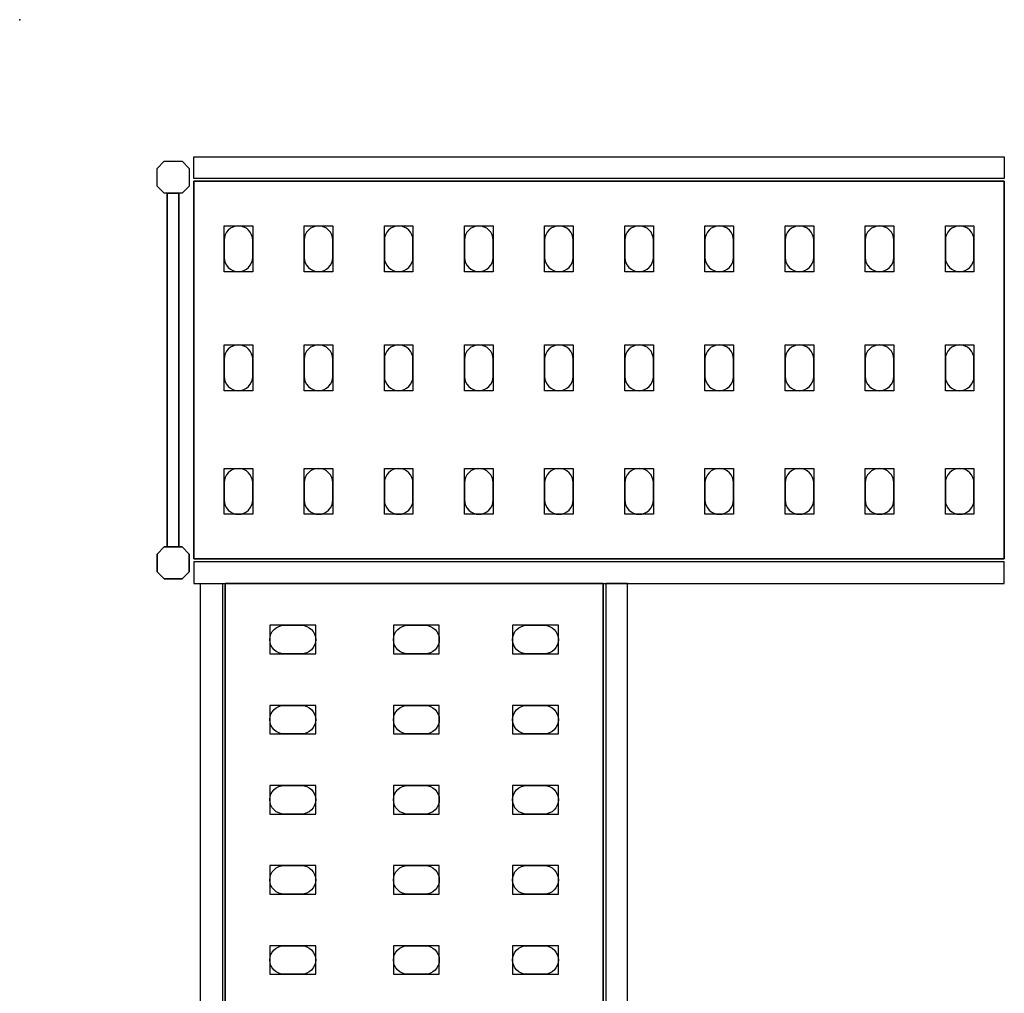
# Model space of a CAD drawing. Extents: x 0 to 1636, y -1664 to 0.
# Drawn here: x 0 to 860, y -851 to 0 of the extents above; entities that cross this region are included whole.
import ezdxf

# ---------------------------------------------------------------- set-up
doc = ezdxf.new("R2010")
doc.units = 0
doc.header["$LTSCALE"] = 50
doc.linetypes.add('CONTINUA', pattern=[0])
for name, color, linetype in [('IQ_200_2D', 1, 'CONTINUA'), ('IQ_200_3D', 9, 'CONTINUA'), ('IQ_204_2D', 7, 'CONTINUA'), ('IQ_204_3D', 252, 'CONTINUOUS')]:
    doc.layers.add(name, color=color, linetype=linetype)
doc.layers.add('IQ_INS_3D', color=3, linetype='CONTINUA', plot=False)

msp = doc.modelspace()

# ---------------------------------------------------------------- linework, layer by layer
at = {"layer": 'IQ_200_2D'}
for points in [[(860.03, -138.73), (152.03, -138.73), (152.03, -119.73), (860.03, -119.73)], [(860.03, -473.73), (152.03, -473.73), (152.03, -492.73), (860.03, -492.73)], [(177.03, -492.73), (177.03, -1290.73), (158.03, -1290.73), (158.03, -492.73)], [(512.03, -492.73), (512.03, -1290.73), (531.03, -1290.73), (531.03, -492.73)]]:
    msp.add_lwpolyline(points, close=True, dxfattribs=at)
for points in [[(126.28, -151.73), (120.03, -145.47), (120.03, -129.98), (126.28, -123.73), (141.77, -123.73), (148.03, -129.98), (148.03, -145.47), (141.77, -151.73), (126.28, -151.73)], [(128.92, -151.73), (139.14, -151.73), (139.14, -460.73), (128.92, -460.73), (128.92, -151.73)], [(126.28, -460.73), (120.03, -466.98), (120.03, -482.47), (126.28, -488.73), (141.77, -488.73), (148.03, -482.47), (148.03, -466.98), (141.77, -460.73), (126.28, -460.73)]]:
    msp.add_lwpolyline(points, dxfattribs=at)
at = {"layer": 'IQ_200_3D'}
for points in [[(126.28, -151.73), (120.03, -145.47), (120.03, -129.98), (126.28, -123.73), (141.77, -123.73), (148.03, -129.98), (148.03, -145.47), (141.77, -151.73), (126.28, -151.73)], [(126.28, -488.73), (120.03, -482.47), (120.03, -466.98), (126.28, -460.73), (141.77, -460.73), (148.03, -466.98), (148.03, -482.47), (141.77, -488.73), (126.28, -488.73)]]:
    msp.add_lwpolyline(points, dxfattribs=at)
at = {"layer": 'IQ_204_2D'}
for points in [[(152.03, -141.23), (860.03, -141.23), (860.03, -471.23), (152.03, -471.23)], [(509.53, -1290.73), (509.53, -492.73), (179.53, -492.73), (179.53, -1290.73)]]:
    msp.add_lwpolyline(points, close=True, dxfattribs=at)
for points in [[(203.53, -207.73), (203.53, -192.73, 0.414214), (191.03, -180.23, 0.414214), (178.53, -192.73), (178.53, -207.73, 0.414214), (191.03, -220.23, 0.414214), (203.53, -207.73, 0.414214)], [(273.53, -207.73), (273.53, -192.73, 0.414214), (261.03, -180.23, 0.414214), (248.53, -192.73), (248.53, -207.73, 0.414214), (261.03, -220.23, 0.414214), (273.53, -207.73, 0.414214)], [(343.53, -207.73), (343.53, -192.73, 0.414214), (331.03, -180.23, 0.414214), (318.53, -192.73), (318.53, -207.73, 0.414214), (331.03, -220.23, 0.414214), (343.53, -207.73, 0.414214)], [(413.53, -207.73), (413.53, -192.73, 0.414214), (401.03, -180.23, 0.414214), (388.53, -192.73), (388.53, -207.73, 0.414214), (401.03, -220.23, 0.414214), (413.53, -207.73, 0.414214)], [(483.53, -207.73), (483.53, -192.73, 0.414214), (471.03, -180.23, 0.414214), (458.53, -192.73), (458.53, -207.73, 0.414214), (471.03, -220.23, 0.414214), (483.53, -207.73, 0.414214)], [(553.53, -207.73), (553.53, -192.73, 0.414214), (541.03, -180.23, 0.414214), (528.53, -192.73), (528.53, -207.73, 0.414214), (541.03, -220.23, 0.414214), (553.53, -207.73, 0.414214)], [(623.53, -207.73), (623.53, -192.73, 0.414214), (611.03, -180.23, 0.414214), (598.53, -192.73), (598.53, -207.73, 0.414214), (611.03, -220.23, 0.414214), (623.53, -207.73, 0.414214)], [(693.53, -207.73), (693.53, -192.73, 0.414214), (681.03, -180.23, 0.414214), (668.53, -192.73), (668.53, -207.73, 0.414214), (681.03, -220.23, 0.414214), (693.53, -207.73, 0.414214)], [(763.53, -207.73), (763.53, -192.73, 0.414214), (751.03, -180.23, 0.414214), (738.53, -192.73), (738.53, -207.73, 0.414214), (751.03, -220.23, 0.414214), (763.53, -207.73, 0.414214)], [(833.53, -207.73), (833.53, -192.73, 0.414214), (821.03, -180.23, 0.414214), (808.53, -192.73), (808.53, -207.73, 0.414214), (821.03, -220.23, 0.414214), (833.53, -207.73, 0.414214)], [(203.53, -311.73), (203.53, -296.73, 0.414214), (191.03, -284.23, 0.414214), (178.53, -296.73), (178.53, -311.73, 0.414214), (191.03, -324.23, 0.414214), (203.53, -311.73, 0.414214)], [(273.53, -311.73), (273.53, -296.73, 0.414214), (261.03, -284.23, 0.414214), (248.53, -296.73), (248.53, -311.73, 0.414214), (261.03, -324.23, 0.414214), (273.53, -311.73, 0.414214)], [(343.53, -311.73), (343.53, -296.73, 0.414214), (331.03, -284.23, 0.414214), (318.53, -296.73), (318.53, -311.73, 0.414214), (331.03, -324.23, 0.414214), (343.53, -311.73, 0.414214)], [(413.53, -311.73), (413.53, -296.73, 0.414214), (401.03, -284.23, 0.414214), (388.53, -296.73), (388.53, -311.73, 0.414214), (401.03, -324.23, 0.414214), (413.53, -311.73, 0.414214)], [(483.53, -311.73), (483.53, -296.73, 0.414214), (471.03, -284.23, 0.414214), (458.53, -296.73), (458.53, -311.73, 0.414214), (471.03, -324.23, 0.414214), (483.53, -311.73, 0.414214)], [(553.53, -311.73), (553.53, -296.73, 0.414214), (541.03, -284.23, 0.414214), (528.53, -296.73), (528.53, -311.73, 0.414214), (541.03, -324.23, 0.414214), (553.53, -311.73, 0.414214)], [(623.53, -311.73), (623.53, -296.73, 0.414214), (611.03, -284.23, 0.414214), (598.53, -296.73), (598.53, -311.73, 0.414214), (611.03, -324.23, 0.414214), (623.53, -311.73, 0.414214)], [(693.53, -311.73), (693.53, -296.73, 0.414214), (681.03, -284.23, 0.414214), (668.53, -296.73), (668.53, -311.73, 0.414214), (681.03, -324.23, 0.414214), (693.53, -311.73, 0.414214)], [(763.53, -311.73), (763.53, -296.73, 0.414214), (751.03, -284.23, 0.414214), (738.53, -296.73), (738.53, -311.73, 0.414214), (751.03, -324.23, 0.414214), (763.53, -311.73, 0.414214)], [(833.53, -311.73), (833.53, -296.73, 0.414214), (821.03, -284.23, 0.414214), (808.53, -296.73), (808.53, -311.73, 0.414214), (821.03, -324.23, 0.414214), (833.53, -311.73, 0.414214)], [(203.53, -419.73), (203.53, -404.73, 0.414214), (191.03, -392.23, 0.414214), (178.53, -404.73), (178.53, -419.73, 0.414214), (191.03, -432.23, 0.414214), (203.53, -419.73, 0.414214)], [(273.53, -419.73), (273.53, -404.73, 0.414214), (261.03, -392.23, 0.414214), (248.53, -404.73), (248.53, -419.73, 0.414214), (261.03, -432.23, 0.414214), (273.53, -419.73, 0.414214)], [(343.53, -419.73), (343.53, -404.73, 0.414214), (331.03, -392.23, 0.414214), (318.53, -404.73), (318.53, -419.73, 0.414214), (331.03, -432.23, 0.414214), (343.53, -419.73, 0.414214)], [(413.53, -419.73), (413.53, -404.73, 0.414214), (401.03, -392.23, 0.414214), (388.53, -404.73), (388.53, -419.73, 0.414214), (401.03, -432.23, 0.414214), (413.53, -419.73, 0.414214)], [(483.53, -419.73), (483.53, -404.73, 0.414214), (471.03, -392.23, 0.414214), (458.53, -404.73), (458.53, -419.73, 0.414214), (471.03, -432.23, 0.414214), (483.53, -419.73, 0.414214)], [(553.53, -419.73), (553.53, -404.73, 0.414214), (541.03, -392.23, 0.414214), (528.53, -404.73), (528.53, -419.73, 0.414214), (541.03, -432.23, 0.414214), (553.53, -419.73, 0.414214)], [(623.53, -419.73), (623.53, -404.73, 0.414214), (611.03, -392.23, 0.414214), (598.53, -404.73), (598.53, -419.73, 0.414214), (611.03, -432.23, 0.414214), (623.53, -419.73, 0.414214)], [(693.53, -419.73), (693.53, -404.73, 0.414214), (681.03, -392.23, 0.414214), (668.53, -404.73), (668.53, -419.73, 0.414214), (681.03, -432.23, 0.414214), (693.53, -419.73, 0.414214)], [(763.53, -419.73), (763.53, -404.73, 0.414214), (751.03, -392.23, 0.414214), (738.53, -404.73), (738.53, -419.73, 0.414214), (751.03, -432.23, 0.414214), (763.53, -419.73, 0.414214)], [(833.53, -419.73), (833.53, -404.73, 0.414214), (821.03, -392.23, 0.414214), (808.53, -404.73), (808.53, -419.73, 0.414214), (821.03, -432.23, 0.414214), (833.53, -419.73, 0.414214)], [(231.03, -529.23), (246.03, -529.23, -0.414214), (258.53, -541.73, -0.414214), (246.03, -554.23), (231.03, -554.23, -0.414214), (218.53, -541.73, -0.414214), (231.03, -529.23, -0.414214)], [(339.03, -529.23), (354.03, -529.23, -0.414214), (366.53, -541.73, -0.414214), (354.03, -554.23), (339.03, -554.23, -0.414214), (326.53, -541.73, -0.414214), (339.03, -529.23, -0.414214)], [(443.03, -529.23), (458.03, -529.23, -0.414214), (470.53, -541.73, -0.414214), (458.03, -554.23), (443.03, -554.23, -0.414214), (430.53, -541.73, -0.414214), (443.03, -529.23, -0.414214)], [(231.03, -599.23), (246.03, -599.23, -0.414214), (258.53, -611.73, -0.414214), (246.03, -624.23), (231.03, -624.23, -0.414214), (218.53, -611.73, -0.414214), (231.03, -599.23, -0.414214)], [(339.03, -599.23), (354.03, -599.23, -0.414214), (366.53, -611.73, -0.414214), (354.03, -624.23), (339.03, -624.23, -0.414214), (326.53, -611.73, -0.414214), (339.03, -599.23, -0.414214)], [(443.03, -599.23), (458.03, -599.23, -0.414214), (470.53, -611.73, -0.414214), (458.03, -624.23), (443.03, -624.23, -0.414214), (430.53, -611.73, -0.414214), (443.03, -599.23, -0.414214)], [(231.03, -669.23), (246.03, -669.23, -0.414214), (258.53, -681.73, -0.414214), (246.03, -694.23), (231.03, -694.23, -0.414214), (218.53, -681.73, -0.414214), (231.03, -669.23, -0.414214)], [(339.03, -669.23), (354.03, -669.23, -0.414214), (366.53, -681.73, -0.414214), (354.03, -694.23), (339.03, -694.23, -0.414214), (326.53, -681.73, -0.414214), (339.03, -669.23, -0.414214)], [(443.03, -669.23), (458.03, -669.23, -0.414214), (470.53, -681.73, -0.414214), (458.03, -694.23), (443.03, -694.23, -0.414214), (430.53, -681.73, -0.414214), (443.03, -669.23, -0.414214)], [(231.03, -739.23), (246.03, -739.23, -0.414214), (258.53, -751.73, -0.414214), (246.03, -764.23), (231.03, -764.23, -0.414214), (218.53, -751.73, -0.414214), (231.03, -739.23, -0.414214)], [(339.03, -739.23), (354.03, -739.23, -0.414214), (366.53, -751.73, -0.414214), (354.03, -764.23), (339.03, -764.23, -0.414214), (326.53, -751.73, -0.414214), (339.03, -739.23, -0.414214)], [(443.03, -739.23), (458.03, -739.23, -0.414214), (470.53, -751.73, -0.414214), (458.03, -764.23), (443.03, -764.23, -0.414214), (430.53, -751.73, -0.414214), (443.03, -739.23, -0.414214)], [(231.03, -809.23), (246.03, -809.23, -0.414214), (258.53, -821.73, -0.414214), (246.03, -834.23), (231.03, -834.23, -0.414214), (218.53, -821.73, -0.414214), (231.03, -809.23, -0.414214)], [(339.03, -809.23), (354.03, -809.23, -0.414214), (366.53, -821.73, -0.414214), (354.03, -834.23), (339.03, -834.23, -0.414214), (326.53, -821.73, -0.414214), (339.03, -809.23, -0.414214)], [(443.03, -809.23), (458.03, -809.23, -0.414214), (470.53, -821.73, -0.414214), (458.03, -834.23), (443.03, -834.23, -0.414214), (430.53, -821.73, -0.414214), (443.03, -809.23, -0.414214)]]:
    msp.add_lwpolyline(points, format="xyb", dxfattribs=at)
at = {"layer": 'IQ_204_3D'}
for points, elevation in [([(178.53, -180.23), (203.53, -180.23), (203.53, -220.23), (178.53, -220.23)], 1152), ([(178.53, -180.23), (203.53, -180.23), (203.53, -220.23), (178.53, -220.23)], 852), ([(178.53, -180.23), (203.53, -180.23), (203.53, -220.23), (178.53, -220.23)], 552), ([(178.53, -180.23), (203.53, -180.23), (203.53, -220.23), (178.53, -220.23)], 252), ([(248.53, -180.23), (273.53, -180.23), (273.53, -220.23), (248.53, -220.23)], 1152), ([(248.53, -180.23), (273.53, -180.23), (273.53, -220.23), (248.53, -220.23)], 852), ([(248.53, -180.23), (273.53, -180.23), (273.53, -220.23), (248.53, -220.23)], 552), ([(248.53, -180.23), (273.53, -180.23), (273.53, -220.23), (248.53, -220.23)], 252), ([(318.53, -180.23), (343.53, -180.23), (343.53, -220.23), (318.53, -220.23)], 1152), ([(318.53, -180.23), (343.53, -180.23), (343.53, -220.23), (318.53, -220.23)], 852), ([(318.53, -180.23), (343.53, -180.23), (343.53, -220.23), (318.53, -220.23)], 552), ([(318.53, -180.23), (343.53, -180.23), (343.53, -220.23), (318.53, -220.23)], 252), ([(388.53, -180.23), (413.53, -180.23), (413.53, -220.23), (388.53, -220.23)], 1152), ([(388.53, -180.23), (413.53, -180.23), (413.53, -220.23), (388.53, -220.23)], 852), ([(388.53, -180.23), (413.53, -180.23), (413.53, -220.23), (388.53, -220.23)], 552), ([(388.53, -180.23), (413.53, -180.23), (413.53, -220.23), (388.53, -220.23)], 252), ([(458.53, -180.23), (483.53, -180.23), (483.53, -220.23), (458.53, -220.23)], 1152), ([(458.53, -180.23), (483.53, -180.23), (483.53, -220.23), (458.53, -220.23)], 852), ([(458.53, -180.23), (483.53, -180.23), (483.53, -220.23), (458.53, -220.23)], 552), ([(458.53, -180.23), (483.53, -180.23), (483.53, -220.23), (458.53, -220.23)], 252), ([(528.53, -180.23), (553.53, -180.23), (553.53, -220.23), (528.53, -220.23)], 1152), ([(528.53, -180.23), (553.53, -180.23), (553.53, -220.23), (528.53, -220.23)], 852), ([(528.53, -180.23), (553.53, -180.23), (553.53, -220.23), (528.53, -220.23)], 552), ([(528.53, -180.23), (553.53, -180.23), (553.53, -220.23), (528.53, -220.23)], 252), ([(598.53, -180.23), (623.53, -180.23), (623.53, -220.23), (598.53, -220.23)], 1152), ([(598.53, -180.23), (623.53, -180.23), (623.53, -220.23), (598.53, -220.23)], 852), ([(598.53, -180.23), (623.53, -180.23), (623.53, -220.23), (598.53, -220.23)], 552), ([(598.53, -180.23), (623.53, -180.23), (623.53, -220.23), (598.53, -220.23)], 252), ([(668.53, -180.23), (693.53, -180.23), (693.53, -220.23), (668.53, -220.23)], 252), ([(668.53, -180.23), (693.53, -180.23), (693.53, -220.23), (668.53, -220.23)], 552), ([(668.53, -180.23), (693.53, -180.23), (693.53, -220.23), (668.53, -220.23)], 852), ([(668.53, -180.23), (693.53, -180.23), (693.53, -220.23), (668.53, -220.23)], 1152), ([(738.53, -180.23), (763.53, -180.23), (763.53, -220.23), (738.53, -220.23)], 252), ([(738.53, -180.23), (763.53, -180.23), (763.53, -220.23), (738.53, -220.23)], 552), ([(738.53, -180.23), (763.53, -180.23), (763.53, -220.23), (738.53, -220.23)], 852), ([(738.53, -180.23), (763.53, -180.23), (763.53, -220.23), (738.53, -220.23)], 1152), ([(808.53, -180.23), (833.53, -180.23), (833.53, -220.23), (808.53, -220.23)], 252), ([(808.53, -180.23), (833.53, -180.23), (833.53, -220.23), (808.53, -220.23)], 552), ([(808.53, -180.23), (833.53, -180.23), (833.53, -220.23), (808.53, -220.23)], 852), ([(808.53, -180.23), (833.53, -180.23), (833.53, -220.23), (808.53, -220.23)], 1152), ([(178.53, -284.23), (203.53, -284.23), (203.53, -324.23), (178.53, -324.23)], 1152), ([(178.53, -284.23), (203.53, -284.23), (203.53, -324.23), (178.53, -324.23)], 852), ([(178.53, -284.23), (203.53, -284.23), (203.53, -324.23), (178.53, -324.23)], 552), ([(178.53, -284.23), (203.53, -284.23), (203.53, -324.23), (178.53, -324.23)], 252), ([(248.53, -284.23), (273.53, -284.23), (273.53, -324.23), (248.53, -324.23)], 1152), ([(248.53, -284.23), (273.53, -284.23), (273.53, -324.23), (248.53, -324.23)], 852), ([(248.53, -284.23), (273.53, -284.23), (273.53, -324.23), (248.53, -324.23)], 552), ([(248.53, -284.23), (273.53, -284.23), (273.53, -324.23), (248.53, -324.23)], 252), ([(318.53, -284.23), (343.53, -284.23), (343.53, -324.23), (318.53, -324.23)], 1152), ([(318.53, -284.23), (343.53, -284.23), (343.53, -324.23), (318.53, -324.23)], 852), ([(318.53, -284.23), (343.53, -284.23), (343.53, -324.23), (318.53, -324.23)], 552), ([(318.53, -284.23), (343.53, -284.23), (343.53, -324.23), (318.53, -324.23)], 252), ([(388.53, -284.23), (413.53, -284.23), (413.53, -324.23), (388.53, -324.23)], 1152), ([(388.53, -284.23), (413.53, -284.23), (413.53, -324.23), (388.53, -324.23)], 852), ([(388.53, -284.23), (413.53, -284.23), (413.53, -324.23), (388.53, -324.23)], 552), ([(388.53, -284.23), (413.53, -284.23), (413.53, -324.23), (388.53, -324.23)], 252), ([(458.53, -284.23), (483.53, -284.23), (483.53, -324.23), (458.53, -324.23)], 1152), ([(458.53, -284.23), (483.53, -284.23), (483.53, -324.23), (458.53, -324.23)], 852), ([(458.53, -284.23), (483.53, -284.23), (483.53, -324.23), (458.53, -324.23)], 552), ([(458.53, -284.23), (483.53, -284.23), (483.53, -324.23), (458.53, -324.23)], 252), ([(528.53, -284.23), (553.53, -284.23), (553.53, -324.23), (528.53, -324.23)], 1152), ([(528.53, -284.23), (553.53, -284.23), (553.53, -324.23), (528.53, -324.23)], 852), ([(528.53, -284.23), (553.53, -284.23), (553.53, -324.23), (528.53, -324.23)], 552), ([(528.53, -284.23), (553.53, -284.23), (553.53, -324.23), (528.53, -324.23)], 252), ([(598.53, -284.23), (623.53, -284.23), (623.53, -324.23), (598.53, -324.23)], 1152), ([(598.53, -284.23), (623.53, -284.23), (623.53, -324.23), (598.53, -324.23)], 852), ([(598.53, -284.23), (623.53, -284.23), (623.53, -324.23), (598.53, -324.23)], 552), ([(598.53, -284.23), (623.53, -284.23), (623.53, -324.23), (598.53, -324.23)], 252), ([(668.53, -284.23), (693.53, -284.23), (693.53, -324.23), (668.53, -324.23)], 252), ([(668.53, -284.23), (693.53, -284.23), (693.53, -324.23), (668.53, -324.23)], 552), ([(668.53, -284.23), (693.53, -284.23), (693.53, -324.23), (668.53, -324.23)], 852), ([(668.53, -284.23), (693.53, -284.23), (693.53, -324.23), (668.53, -324.23)], 1152), ([(738.53, -284.23), (763.53, -284.23), (763.53, -324.23), (738.53, -324.23)], 252), ([(738.53, -284.23), (763.53, -284.23), (763.53, -324.23), (738.53, -324.23)], 552), ([(738.53, -284.23), (763.53, -284.23), (763.53, -324.23), (738.53, -324.23)], 852), ([(738.53, -284.23), (763.53, -284.23), (763.53, -324.23), (738.53, -324.23)], 1152), ([(808.53, -284.23), (833.53, -284.23), (833.53, -324.23), (808.53, -324.23)], 252), ([(808.53, -284.23), (833.53, -284.23), (833.53, -324.23), (808.53, -324.23)], 552), ([(808.53, -284.23), (833.53, -284.23), (833.53, -324.23), (808.53, -324.23)], 852), ([(808.53, -284.23), (833.53, -284.23), (833.53, -324.23), (808.53, -324.23)], 1152), ([(178.53, -392.23), (203.53, -392.23), (203.53, -432.23), (178.53, -432.23)], 1152), ([(178.53, -392.23), (203.53, -392.23), (203.53, -432.23), (178.53, -432.23)], 852), ([(178.53, -392.23), (203.53, -392.23), (203.53, -432.23), (178.53, -432.23)], 552), ([(178.53, -392.23), (203.53, -392.23), (203.53, -432.23), (178.53, -432.23)], 252), ([(248.53, -392.23), (273.53, -392.23), (273.53, -432.23), (248.53, -432.23)], 1152), ([(248.53, -392.23), (273.53, -392.23), (273.53, -432.23), (248.53, -432.23)], 852), ([(248.53, -392.23), (273.53, -392.23), (273.53, -432.23), (248.53, -432.23)], 552), ([(248.53, -392.23), (273.53, -392.23), (273.53, -432.23), (248.53, -432.23)], 252), ([(318.53, -392.23), (343.53, -392.23), (343.53, -432.23), (318.53, -432.23)], 1152), ([(318.53, -392.23), (343.53, -392.23), (343.53, -432.23), (318.53, -432.23)], 852), ([(318.53, -392.23), (343.53, -392.23), (343.53, -432.23), (318.53, -432.23)], 552), ([(318.53, -392.23), (343.53, -392.23), (343.53, -432.23), (318.53, -432.23)], 252), ([(388.53, -392.23), (413.53, -392.23), (413.53, -432.23), (388.53, -432.23)], 1152), ([(388.53, -392.23), (413.53, -392.23), (413.53, -432.23), (388.53, -432.23)], 852), ([(388.53, -392.23), (413.53, -392.23), (413.53, -432.23), (388.53, -432.23)], 552), ([(388.53, -392.23), (413.53, -392.23), (413.53, -432.23), (388.53, -432.23)], 252), ([(458.53, -392.23), (483.53, -392.23), (483.53, -432.23), (458.53, -432.23)], 1152), ([(458.53, -392.23), (483.53, -392.23), (483.53, -432.23), (458.53, -432.23)], 852), ([(458.53, -392.23), (483.53, -392.23), (483.53, -432.23), (458.53, -432.23)], 552), ([(458.53, -392.23), (483.53, -392.23), (483.53, -432.23), (458.53, -432.23)], 252), ([(528.53, -392.23), (553.53, -392.23), (553.53, -432.23), (528.53, -432.23)], 1152), ([(528.53, -392.23), (553.53, -392.23), (553.53, -432.23), (528.53, -432.23)], 852), ([(528.53, -392.23), (553.53, -392.23), (553.53, -432.23), (528.53, -432.23)], 552), ([(528.53, -392.23), (553.53, -392.23), (553.53, -432.23), (528.53, -432.23)], 252), ([(598.53, -392.23), (623.53, -392.23), (623.53, -432.23), (598.53, -432.23)], 1152), ([(598.53, -392.23), (623.53, -392.23), (623.53, -432.23), (598.53, -432.23)], 852), ([(598.53, -392.23), (623.53, -392.23), (623.53, -432.23), (598.53, -432.23)], 552), ([(598.53, -392.23), (623.53, -392.23), (623.53, -432.23), (598.53, -432.23)], 252), ([(668.53, -392.23), (693.53, -392.23), (693.53, -432.23), (668.53, -432.23)], 252), ([(668.53, -392.23), (693.53, -392.23), (693.53, -432.23), (668.53, -432.23)], 552), ([(668.53, -392.23), (693.53, -392.23), (693.53, -432.23), (668.53, -432.23)], 852), ([(668.53, -392.23), (693.53, -392.23), (693.53, -432.23), (668.53, -432.23)], 1152), ([(738.53, -392.23), (763.53, -392.23), (763.53, -432.23), (738.53, -432.23)], 252), ([(738.53, -392.23), (763.53, -392.23), (763.53, -432.23), (738.53, -432.23)], 552), ([(738.53, -392.23), (763.53, -392.23), (763.53, -432.23), (738.53, -432.23)], 852), ([(738.53, -392.23), (763.53, -392.23), (763.53, -432.23), (738.53, -432.23)], 1152), ([(808.53, -392.23), (833.53, -392.23), (833.53, -432.23), (808.53, -432.23)], 252), ([(808.53, -392.23), (833.53, -392.23), (833.53, -432.23), (808.53, -432.23)], 552), ([(808.53, -392.23), (833.53, -392.23), (833.53, -432.23), (808.53, -432.23)], 852), ([(808.53, -392.23), (833.53, -392.23), (833.53, -432.23), (808.53, -432.23)], 1152), ([(258.53, -554.23), (258.53, -529.23), (218.53, -529.23), (218.53, -554.23)], 252), ([(258.53, -554.23), (258.53, -529.23), (218.53, -529.23), (218.53, -554.23)], 552), ([(258.53, -554.23), (258.53, -529.23), (218.53, -529.23), (218.53, -554.23)], 852), ([(258.53, -554.23), (258.53, -529.23), (218.53, -529.23), (218.53, -554.23)], 1152), ([(366.53, -554.23), (366.53, -529.23), (326.53, -529.23), (326.53, -554.23)], 252), ([(366.53, -554.23), (366.53, -529.23), (326.53, -529.23), (326.53, -554.23)], 552), ([(366.53, -554.23), (366.53, -529.23), (326.53, -529.23), (326.53, -554.23)], 852), ([(366.53, -554.23), (366.53, -529.23), (326.53, -529.23), (326.53, -554.23)], 1152), ([(470.53, -554.23), (470.53, -529.23), (430.53, -529.23), (430.53, -554.23)], 252), ([(470.53, -554.23), (470.53, -529.23), (430.53, -529.23), (430.53, -554.23)], 552), ([(470.53, -554.23), (470.53, -529.23), (430.53, -529.23), (430.53, -554.23)], 852), ([(470.53, -554.23), (470.53, -529.23), (430.53, -529.23), (430.53, -554.23)], 1152), ([(258.53, -624.23), (258.53, -599.23), (218.53, -599.23), (218.53, -624.23)], 1152), ([(258.53, -624.23), (258.53, -599.23), (218.53, -599.23), (218.53, -624.23)], 852), ([(258.53, -624.23), (258.53, -599.23), (218.53, -599.23), (218.53, -624.23)], 552), ([(258.53, -624.23), (258.53, -599.23), (218.53, -599.23), (218.53, -624.23)], 252), ([(366.53, -624.23), (366.53, -599.23), (326.53, -599.23), (326.53, -624.23)], 1152), ([(366.53, -624.23), (366.53, -599.23), (326.53, -599.23), (326.53, -624.23)], 852), ([(366.53, -624.23), (366.53, -599.23), (326.53, -599.23), (326.53, -624.23)], 552), ([(366.53, -624.23), (366.53, -599.23), (326.53, -599.23), (326.53, -624.23)], 252), ([(470.53, -624.23), (470.53, -599.23), (430.53, -599.23), (430.53, -624.23)], 1152), ([(470.53, -624.23), (470.53, -599.23), (430.53, -599.23), (430.53, -624.23)], 852), ([(470.53, -624.23), (470.53, -599.23), (430.53, -599.23), (430.53, -624.23)], 552), ([(470.53, -624.23), (470.53, -599.23), (430.53, -599.23), (430.53, -624.23)], 252), ([(258.53, -694.23), (258.53, -669.23), (218.53, -669.23), (218.53, -694.23)], 1152), ([(258.53, -694.23), (258.53, -669.23), (218.53, -669.23), (218.53, -694.23)], 852), ([(258.53, -694.23), (258.53, -669.23), (218.53, -669.23), (218.53, -694.23)], 552), ([(258.53, -694.23), (258.53, -669.23), (218.53, -669.23), (218.53, -694.23)], 252), ([(366.53, -694.23), (366.53, -669.23), (326.53, -669.23), (326.53, -694.23)], 1152), ([(366.53, -694.23), (366.53, -669.23), (326.53, -669.23), (326.53, -694.23)], 852), ([(366.53, -694.23), (366.53, -669.23), (326.53, -669.23), (326.53, -694.23)], 552), ([(366.53, -694.23), (366.53, -669.23), (326.53, -669.23), (326.53, -694.23)], 252), ([(470.53, -694.23), (470.53, -669.23), (430.53, -669.23), (430.53, -694.23)], 1152), ([(470.53, -694.23), (470.53, -669.23), (430.53, -669.23), (430.53, -694.23)], 852), ([(470.53, -694.23), (470.53, -669.23), (430.53, -669.23), (430.53, -694.23)], 552), ([(470.53, -694.23), (470.53, -669.23), (430.53, -669.23), (430.53, -694.23)], 252), ([(258.53, -764.23), (258.53, -739.23), (218.53, -739.23), (218.53, -764.23)], 1152), ([(258.53, -764.23), (258.53, -739.23), (218.53, -739.23), (218.53, -764.23)], 852), ([(258.53, -764.23), (258.53, -739.23), (218.53, -739.23), (218.53, -764.23)], 552), ([(258.53, -764.23), (258.53, -739.23), (218.53, -739.23), (218.53, -764.23)], 252), ([(366.53, -764.23), (366.53, -739.23), (326.53, -739.23), (326.53, -764.23)], 1152), ([(366.53, -764.23), (366.53, -739.23), (326.53, -739.23), (326.53, -764.23)], 852), ([(366.53, -764.23), (366.53, -739.23), (326.53, -739.23), (326.53, -764.23)], 552), ([(366.53, -764.23), (366.53, -739.23), (326.53, -739.23), (326.53, -764.23)], 252), ([(470.53, -764.23), (470.53, -739.23), (430.53, -739.23), (430.53, -764.23)], 1152), ([(470.53, -764.23), (470.53, -739.23), (430.53, -739.23), (430.53, -764.23)], 852), ([(470.53, -764.23), (470.53, -739.23), (430.53, -739.23), (430.53, -764.23)], 552), ([(470.53, -764.23), (470.53, -739.23), (430.53, -739.23), (430.53, -764.23)], 252), ([(258.53, -834.23), (258.53, -809.23), (218.53, -809.23), (218.53, -834.23)], 252), ([(258.53, -834.23), (258.53, -809.23), (218.53, -809.23), (218.53, -834.23)], 552), ([(258.53, -834.23), (258.53, -809.23), (218.53, -809.23), (218.53, -834.23)], 852), ([(258.53, -834.23), (258.53, -809.23), (218.53, -809.23), (218.53, -834.23)], 1152), ([(366.53, -834.23), (366.53, -809.23), (326.53, -809.23), (326.53, -834.23)], 252), ([(366.53, -834.23), (366.53, -809.23), (326.53, -809.23), (326.53, -834.23)], 552), ([(366.53, -834.23), (366.53, -809.23), (326.53, -809.23), (326.53, -834.23)], 852), ([(366.53, -834.23), (366.53, -809.23), (326.53, -809.23), (326.53, -834.23)], 1152), ([(470.53, -834.23), (470.53, -809.23), (430.53, -809.23), (430.53, -834.23)], 252), ([(470.53, -834.23), (470.53, -809.23), (430.53, -809.23), (430.53, -834.23)], 552), ([(470.53, -834.23), (470.53, -809.23), (430.53, -809.23), (430.53, -834.23)], 852), ([(470.53, -834.23), (470.53, -809.23), (430.53, -809.23), (430.53, -834.23)], 1152)]:
    msp.add_lwpolyline(points, close=True, dxfattribs=dict(at, elevation=elevation))
at = {"layer": 'IQ_INS_3D'}
msp.add_point((0, 0), dxfattribs=at)

# ---------------------------------------------------------------- meshes
at = {"layer": 'IQ_200_3D'}
mesh = msp.add_polymesh((6, 3), dxfattribs=at)
for k, corner in enumerate([(860.03, -471.23, 1150), (860.03, -471.23, 1120), (860.03, -471.23, 1120), (152.03, -471.23, 1150), (152.03, -471.23, 1120), (152.03, -471.23, 1120), (152.03, -141.23, 1150), (152.03, -141.23, 1120), (152.03, -471.23, 1120), (860.03, -141.23, 1150), (860.03, -141.23, 1120), (860.03, -471.23, 1120), (860.03, -141.23, 1150), (860.03, -141.23, 1150), (860.03, -471.23, 1150), (152.03, -141.23, 1150), (152.03, -141.23, 1150), (152.03, -471.23, 1150)]):
    mesh.set_mesh_vertex(divmod(k, 3), corner)
mesh = msp.add_polymesh((6, 3), dxfattribs=at)
for k, corner in enumerate([(860.03, -471.23, 850), (860.03, -471.23, 820), (860.03, -471.23, 820), (152.03, -471.23, 850), (152.03, -471.23, 820), (152.03, -471.23, 820), (152.03, -141.23, 850), (152.03, -141.23, 820), (152.03, -471.23, 820), (860.03, -141.23, 850), (860.03, -141.23, 820), (860.03, -471.23, 820), (860.03, -141.23, 850), (860.03, -141.23, 850), (860.03, -471.23, 850), (152.03, -141.23, 850), (152.03, -141.23, 850), (152.03, -471.23, 850)]):
    mesh.set_mesh_vertex(divmod(k, 3), corner)
mesh = msp.add_polymesh((6, 3), dxfattribs=at)
for k, corner in enumerate([(860.03, -471.23, 550), (860.03, -471.23, 520), (860.03, -471.23, 520), (152.03, -471.23, 550), (152.03, -471.23, 520), (152.03, -471.23, 520), (152.03, -141.23, 550), (152.03, -141.23, 520), (152.03, -471.23, 520), (860.03, -141.23, 550), (860.03, -141.23, 520), (860.03, -471.23, 520), (860.03, -141.23, 550), (860.03, -141.23, 550), (860.03, -471.23, 550), (152.03, -141.23, 550), (152.03, -141.23, 550), (152.03, -471.23, 550)]):
    mesh.set_mesh_vertex(divmod(k, 3), corner)
mesh = msp.add_polymesh((6, 3), dxfattribs=at)
for k, corner in enumerate([(860.03, -471.23, 250), (860.03, -471.23, 220), (860.03, -471.23, 220), (152.03, -471.23, 250), (152.03, -471.23, 220), (152.03, -471.23, 220), (152.03, -141.23, 250), (152.03, -141.23, 220), (152.03, -471.23, 220), (860.03, -141.23, 250), (860.03, -141.23, 220), (860.03, -471.23, 220), (860.03, -141.23, 250), (860.03, -141.23, 250), (860.03, -471.23, 250), (152.03, -141.23, 250), (152.03, -141.23, 250), (152.03, -471.23, 250)]):
    mesh.set_mesh_vertex(divmod(k, 3), corner)
mesh = msp.add_polymesh((6, 3), dxfattribs=at)
for k, corner in enumerate([(128.92, -460.73, 1450), (128.92, -460.73, 1430), (128.92, -460.73, 1430), (139.14, -460.73, 1450), (139.14, -460.73, 1430), (139.14, -460.73, 1430), (139.14, -151.73, 1450), (139.14, -151.73, 1430), (139.14, -460.73, 1430), (128.92, -151.73, 1450), (128.92, -151.73, 1430), (128.92, -460.73, 1430), (128.92, -151.73, 1450), (128.92, -151.73, 1450), (128.92, -460.73, 1450), (139.14, -151.73, 1450), (139.14, -151.73, 1450), (139.14, -460.73, 1450)]):
    mesh.set_mesh_vertex(divmod(k, 3), corner)
mesh = msp.add_polymesh((6, 3), dxfattribs=at)
for k, corner in enumerate([(128.92, -460.73, 785), (128.92, -460.73, 765), (128.92, -460.73, 765), (139.14, -460.73, 785), (139.14, -460.73, 765), (139.14, -460.73, 765), (139.14, -151.73, 785), (139.14, -151.73, 765), (139.14, -460.73, 765), (128.92, -151.73, 785), (128.92, -151.73, 765), (128.92, -460.73, 765), (128.92, -151.73, 785), (128.92, -151.73, 785), (128.92, -460.73, 785), (139.14, -151.73, 785), (139.14, -151.73, 785), (139.14, -460.73, 785)]):
    mesh.set_mesh_vertex(divmod(k, 3), corner)
mesh = msp.add_polymesh((6, 3), dxfattribs=at)
for k, corner in enumerate([(128.92, -460.73, 220), (128.92, -460.73, 200), (128.92, -460.73, 200), (139.14, -460.73, 220), (139.14, -460.73, 200), (139.14, -460.73, 200), (139.14, -151.73, 220), (139.14, -151.73, 200), (139.14, -460.73, 200), (128.92, -151.73, 220), (128.92, -151.73, 200), (128.92, -460.73, 200), (128.92, -151.73, 220), (128.92, -151.73, 220), (128.92, -460.73, 220), (139.14, -151.73, 220), (139.14, -151.73, 220), (139.14, -460.73, 220)]):
    mesh.set_mesh_vertex(divmod(k, 3), corner)
mesh = msp.add_polymesh((6, 3), dxfattribs=at)
for k, corner in enumerate([(179.53, -492.73, 250), (179.53, -492.73, 220), (179.53, -492.73, 220), (179.53, -1290.73, 250), (179.53, -1290.73, 220), (179.53, -1290.73, 220), (509.53, -1290.73, 250), (509.53, -1290.73, 220), (179.53, -1290.73, 220), (509.53, -492.73, 250), (509.53, -492.73, 220), (179.53, -492.73, 220), (509.53, -492.73, 250), (509.53, -492.73, 250), (179.53, -492.73, 250), (509.53, -1290.73, 250), (509.53, -1290.73, 250), (179.53, -1290.73, 250)]):
    mesh.set_mesh_vertex(divmod(k, 3), corner)
mesh = msp.add_polymesh((6, 3), dxfattribs=at)
for k, corner in enumerate([(179.53, -492.73, 550), (179.53, -492.73, 520), (179.53, -492.73, 520), (179.53, -1290.73, 550), (179.53, -1290.73, 520), (179.53, -1290.73, 520), (509.53, -1290.73, 550), (509.53, -1290.73, 520), (179.53, -1290.73, 520), (509.53, -492.73, 550), (509.53, -492.73, 520), (179.53, -492.73, 520), (509.53, -492.73, 550), (509.53, -492.73, 550), (179.53, -492.73, 550), (509.53, -1290.73, 550), (509.53, -1290.73, 550), (179.53, -1290.73, 550)]):
    mesh.set_mesh_vertex(divmod(k, 3), corner)
mesh = msp.add_polymesh((6, 3), dxfattribs=at)
for k, corner in enumerate([(179.53, -492.73, 850), (179.53, -492.73, 820), (179.53, -492.73, 820), (179.53, -1290.73, 850), (179.53, -1290.73, 820), (179.53, -1290.73, 820), (509.53, -1290.73, 850), (509.53, -1290.73, 820), (179.53, -1290.73, 820), (509.53, -492.73, 850), (509.53, -492.73, 820), (179.53, -492.73, 820), (509.53, -492.73, 850), (509.53, -492.73, 850), (179.53, -492.73, 850), (509.53, -1290.73, 850), (509.53, -1290.73, 850), (179.53, -1290.73, 850)]):
    mesh.set_mesh_vertex(divmod(k, 3), corner)
mesh = msp.add_polymesh((6, 3), dxfattribs=at)
for k, corner in enumerate([(179.53, -492.73, 1150), (179.53, -492.73, 1120), (179.53, -492.73, 1120), (179.53, -1290.73, 1150), (179.53, -1290.73, 1120), (179.53, -1290.73, 1120), (509.53, -1290.73, 1150), (509.53, -1290.73, 1120), (179.53, -1290.73, 1120), (509.53, -492.73, 1150), (509.53, -492.73, 1120), (179.53, -492.73, 1120), (509.53, -492.73, 1150), (509.53, -492.73, 1150), (179.53, -492.73, 1150), (509.53, -1290.73, 1150), (509.53, -1290.73, 1150), (179.53, -1290.73, 1150)]):
    mesh.set_mesh_vertex(divmod(k, 3), corner)

doc.saveas('drawing.dxf')
